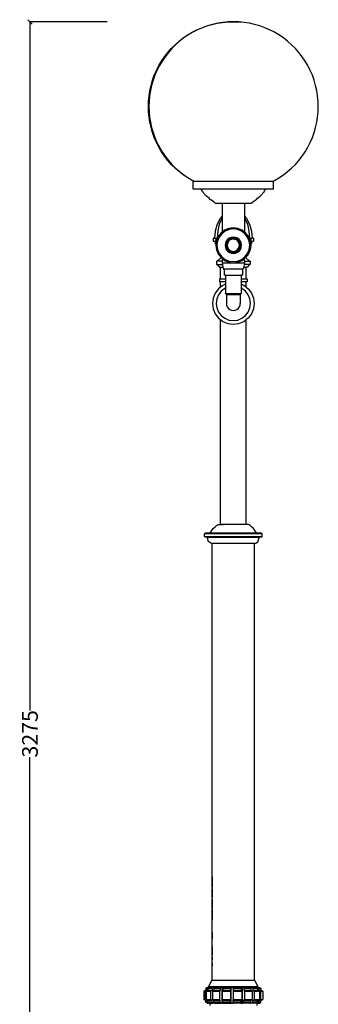
# Model space of a CAD drawing. Units: millimetres. Extents: x 2477 to 5311, y 2298 to 6798.
# Drawn here: x 4622 to 5308, y 4534 to 6798 of the extents above; entities that cross this region are included whole.
import ezdxf

# ---------------------------------------------------------------- set-up
doc = ezdxf.new("R2010")
doc.units = ezdxf.units.MM
doc.styles.get("Standard").update_dxf_attribs({"font": 'Arial.ttf'})
doc.dimstyles.get("Standard").update_dxf_attribs({"dimscale": 2, "dimtxt": 18, "dimasz": 5, "dimexe": 0.18, "dimexo": 0.0625, "dimgap": 0.14, "dimtad": 0, "dimtoh": 1, "dimdec": 0, "dimlfac": -2, "dimzin": 0, "dimdsep": 46, "dimtxsty": 'Standard', "dimblk": 'OBLIQUE', "dimblk1": 'OBLIQUE', "dimblk2": 'OBLIQUE', "dimcen": 2, "dimadec": 0, "dimazin": 0, "dimtfac": 1, "dimtdec": 0, "dimtofl": 0, "dimtmove": 0, "dimatfit": 3, "dimfxl": 1, "dimtolj": 1, "dimtzin": 0, "dimarcsym": 0})

# ---------------------------------------------------------------- blocks, each defined once
blk = doc.blocks.new('_Oblique')
at = {"color": 0, "linetype": 'ByBlock', "lineweight": -2}
blk.add_line((-0.5, -0.5), (0.5, 0.5), dxfattribs=at)
blk = doc.blocks.new('*D19')
at = {"color": 0, "lineweight": -2, "transparency": 16777216}
for p, q in [((4822.7, 6793.2), (4644.8, 6793.2)), ((4645.1, 6793.2), (4645.1, 5209.6)), ((4645.1, 3518.3), (4645.1, 5102)), ((4822.7, 3518.3), (4644.8, 3518.3))]:
    blk.add_line(p, q, dxfattribs=at)
at = {"layer": 'Defpoints', "color": 0, "transparency": 16777216}
for p in [(4822.8, 6793.2), (4645.1, 3518.3), (4822.8, 3518.3)]:
    blk.add_point(p, dxfattribs=at)
at = {"color": 0, "lineweight": -2, "transparency": 16777216, "xscale": 10, "yscale": 10, "zscale": 10}
for p, rotation in [((4645.1, 6793.2), 90), ((4645.1, 3518.3), 270)]:
    blk.add_blockref('_Oblique', p, dxfattribs=dict(at, rotation=rotation))
at = {"color": 0, "transparency": 16777216, "insert": (4645.1, 5155.8), "char_height": 36, "attachment_point": 5, "rotation": 90}
blk.add_mtext('\\A1;3275', dxfattribs=at)

msp = doc.modelspace()

# ---------------------------------------------------------------- linework, layer by layer
for p, q in [((5018.02, 6769.37), (5028.91, 6774.92)), ((5030.16, 6774.92), (5019.27, 6769.37)), ((5028.91, 6774.92), (5040.13, 6779.77)), ((5041.38, 6779.77), (5030.16, 6774.92)), ((5040.13, 6779.77), (5051.64, 6783.91)), ((5052.89, 6783.91), (5041.38, 6779.77)), ((5051.64, 6783.91), (5063.38, 6787.33)), ((5064.63, 6787.33), (5052.89, 6783.91)), ((5063.38, 6787.33), (5075.31, 6789.99)), ((5076.56, 6789.99), (5064.63, 6787.33)), ((5075.31, 6789.99), (5087.39, 6791.91)), ((5088.64, 6791.91), (5076.56, 6789.99)), ((5087.39, 6791.91), (5099.56, 6793.06)), ((5100.81, 6793.06), (5088.64, 6791.91)), ((5099.56, 6793.06), (5111.77, 6793.44)), ((5112.4, 6793.42), (5100.81, 6793.06)), ((5111.77, 6793.44), (5112.4, 6793.42)), ((5113.02, 6793.44), (5112.4, 6793.42)), ((5112.4, 6793.42), (5123.99, 6793.06)), ((5125.24, 6793.06), (5113.02, 6793.44)), ((5124.91, 6792.97), (5129.58, 6792.53)), ((5137.41, 6791.91), (5125.24, 6793.06)), ((5149.49, 6789.99), (5137.41, 6791.91)), ((5161.42, 6787.33), (5149.49, 6789.99)), ((5173.16, 6783.91), (5161.42, 6787.33)), ((5184.67, 6779.77), (5173.16, 6783.91)), ((5195.89, 6774.92), (5184.67, 6779.77)), ((5206.78, 6769.37), (5195.89, 6774.92)), ((4978.55, 6740.69), (4987.72, 6748.78)), ((4988.97, 6748.78), (4979.8, 6740.69)), ((4987.72, 6748.78), (4997.38, 6756.27)), ((4998.63, 6756.27), (4988.97, 6748.78)), ((4997.38, 6756.27), (5007.49, 6763.14)), ((5008.74, 6763.14), (4998.63, 6756.27)), ((5007.49, 6763.14), (5018.02, 6769.37)), ((5019.27, 6769.37), (5008.74, 6763.14)), ((5217.31, 6763.14), (5206.78, 6769.37)), ((5227.42, 6756.27), (5217.31, 6763.14)), ((5237.08, 6748.78), (5227.42, 6756.27)), ((5246.25, 6740.69), (5237.08, 6748.78)), ((4961.81, 6722.87), (4969.9, 6732.05)), ((4971.15, 6732.05), (4963.06, 6722.87)), ((4969.9, 6732.05), (4978.55, 6740.69)), ((4979.8, 6740.69), (4971.15, 6732.05)), ((5254.9, 6732.05), (5246.25, 6740.69)), ((5262.98, 6722.87), (5254.9, 6732.05)), ((4941.22, 6692.58), (4947.45, 6703.1)), ((4948.7, 6703.1), (4942.47, 6692.58)), ((4947.45, 6703.1), (4954.32, 6713.21)), ((4955.57, 6713.21), (4948.7, 6703.1)), ((4954.32, 6713.21), (4961.81, 6722.87)), ((4963.06, 6722.87), (4955.57, 6713.21)), ((5270.48, 6713.21), (5262.98, 6722.87)), ((5277.35, 6703.1), (5270.48, 6713.21)), ((5283.57, 6692.58), (5277.35, 6703.1)), ((4930.82, 6670.46), (4935.67, 6681.68)), ((4936.92, 6681.68), (4932.07, 6670.46)), ((4935.67, 6681.68), (4941.22, 6692.58)), ((4942.47, 6692.58), (4936.92, 6681.68)), ((5289.13, 6681.68), (5283.57, 6692.58)), ((5293.98, 6670.46), (5289.13, 6681.68)), ((4923.26, 6647.22), (4926.68, 6658.96)), ((4927.93, 6658.96), (4924.51, 6647.22)), ((4926.68, 6658.96), (4930.82, 6670.46)), ((4932.07, 6670.46), (4927.93, 6658.96)), ((5298.12, 6658.96), (5293.98, 6670.46)), ((5301.53, 6647.22), (5298.12, 6658.96)), ((4918.68, 6623.21), (4920.6, 6635.28)), ((4921.85, 6635.28), (4919.93, 6623.21)), ((4920.6, 6635.28), (4923.26, 6647.22)), ((4924.51, 6647.22), (4921.85, 6635.28)), ((5304.2, 6635.28), (5301.53, 6647.22)), ((5306.11, 6623.21), (5304.2, 6635.28)), ((4917.53, 6611.04), (4918.68, 6623.21)), ((4919.93, 6623.21), (4918.78, 6611.04)), ((5307.27, 6611.04), (5306.11, 6623.21)), ((4917.15, 6598.81), (4917.53, 6611.04)), ((4917.53, 6586.59), (4917.15, 6598.81)), ((4918.78, 6611.04), (4918.4, 6598.81)), ((4918.4, 6598.81), (4918.78, 6586.59)), ((5307.65, 6598.81), (5307.27, 6611.04)), ((5307.27, 6586.59), (5307.65, 6598.81)), ((4918.68, 6574.42), (4917.53, 6586.59)), ((4920.6, 6562.34), (4918.68, 6574.42)), ((4918.78, 6586.59), (4919.93, 6574.42)), ((4919.93, 6574.42), (4921.85, 6562.34)), ((5304.2, 6562.34), (5306.11, 6574.42)), ((5306.11, 6574.42), (5307.27, 6586.59)), ((4923.26, 6550.41), (4920.6, 6562.34)), ((4921.85, 6562.34), (4924.51, 6550.41)), ((4926.68, 6538.67), (4923.26, 6550.41)), ((4924.51, 6550.41), (4927.93, 6538.67)), ((5298.12, 6538.67), (5301.53, 6550.41)), ((5301.53, 6550.41), (5304.2, 6562.34)), ((4930.82, 6527.17), (4926.68, 6538.67)), ((4927.93, 6538.67), (4932.07, 6527.17)), ((4935.67, 6515.95), (4930.82, 6527.17)), ((4932.07, 6527.17), (4936.92, 6515.95)), ((5289.13, 6515.95), (5293.98, 6527.17)), ((5293.98, 6527.17), (5298.12, 6538.67)), ((4941.22, 6505.05), (4935.67, 6515.95)), ((4936.92, 6515.95), (4942.47, 6505.05)), ((4947.45, 6494.53), (4941.22, 6505.05)), ((4942.47, 6505.05), (4948.7, 6494.53)), ((5277.35, 6494.53), (5283.57, 6505.05)), ((5283.57, 6505.05), (5289.13, 6515.95)), ((4954.32, 6484.41), (4947.45, 6494.53)), ((4948.7, 6494.53), (4955.57, 6484.41)), ((4961.81, 6474.75), (4954.32, 6484.41)), ((4955.57, 6484.41), (4963.06, 6474.75)), ((5262.98, 6474.75), (5270.48, 6484.41)), ((5270.48, 6484.41), (5277.35, 6494.53)), ((4969.9, 6465.58), (4961.81, 6474.75)), ((4963.06, 6474.75), (4971.15, 6465.58)), ((4978.55, 6456.94), (4969.9, 6465.58)), ((4971.15, 6465.58), (4979.8, 6456.94)), ((4987.72, 6448.85), (4978.55, 6456.94)), ((4979.8, 6456.94), (4988.97, 6448.85)), ((5237.08, 6448.85), (5246.25, 6456.94)), ((5246.25, 6456.94), (5254.9, 6465.58)), ((5254.9, 6465.58), (5262.98, 6474.75)), ((4997.38, 6441.36), (4987.72, 6448.85)), ((4988.97, 6448.85), (4998.63, 6441.36)), ((5007.49, 6434.49), (4997.38, 6441.36)), ((4998.63, 6441.36), (5008.74, 6434.49)), ((5018.02, 6428.26), (5007.49, 6434.49)), ((5008.74, 6434.49), (5019.27, 6428.26)), ((5206.78, 6428.26), (5217.31, 6434.49)), ((5217.31, 6434.49), (5227.42, 6441.36)), ((5227.42, 6441.36), (5237.08, 6448.85)), ((5022.21, 6426.13), (5018.02, 6428.26)), ((5019.27, 6428.26), (5023.46, 6426.13)), ((5020.08, 6408.8), (5020.08, 6426.13)), ((5022.21, 6426.13), (5020.08, 6426.13)), ((5038.05, 6408.8), (5020.08, 6408.8)), ((5023.46, 6426.13), (5022.21, 6426.13)), ((5202.59, 6426.13), (5023.46, 6426.13)), ((5039.24, 6406.8), (5038.05, 6408.8)), ((5186.75, 6408.8), (5038.05, 6408.8)), ((5185.56, 6406.8), (5186.75, 6408.8)), ((5204.71, 6408.8), (5186.75, 6408.8)), ((5202.59, 6426.13), (5206.78, 6428.26)), ((5204.71, 6426.13), (5202.59, 6426.13)), ((5204.71, 6408.8), (5204.71, 6426.13)), ((5040.49, 6404.76), (5039.24, 6406.8)), ((5041.9, 6402.65), (5040.49, 6404.76)), ((5043.54, 6400.43), (5041.9, 6402.65)), ((5045.48, 6398.07), (5043.54, 6400.43)), ((5047.8, 6395.52), (5045.48, 6398.07)), ((5050.57, 6392.75), (5047.8, 6395.52)), ((5053.57, 6389.98), (5050.57, 6392.75)), ((5056.54, 6387.43), (5053.57, 6389.98)), ((5059.48, 6385.05), (5056.54, 6387.43)), ((5165.32, 6385.05), (5168.26, 6387.43)), ((5168.26, 6387.43), (5171.23, 6389.98)), ((5171.23, 6389.98), (5174.23, 6392.75)), ((5174.23, 6392.75), (5177, 6395.52)), ((5177, 6395.52), (5179.32, 6398.07)), ((5179.32, 6398.07), (5181.26, 6400.43)), ((5181.26, 6400.43), (5182.9, 6402.65)), ((5182.9, 6402.65), (5184.31, 6404.76)), ((5184.31, 6404.76), (5185.56, 6406.8)), ((5062.39, 6382.81), (5059.48, 6385.05)), ((5065.29, 6380.67), (5062.39, 6382.81)), ((5068.17, 6378.61), (5065.29, 6380.67)), ((5071.05, 6376.59), (5068.17, 6378.61)), ((5071.05, 6376.59), (5086.4, 6376.59)), ((5086.4, 6376.59), (5086.4, 6346.31)), ((5086.4, 6376.59), (5138.4, 6376.59)), ((5138.4, 6376.59), (5138.4, 6346.31)), ((5138.4, 6376.59), (5153.75, 6376.59)), ((5153.75, 6376.59), (5156.63, 6378.61)), ((5156.63, 6378.61), (5159.51, 6380.67)), ((5159.51, 6380.67), (5162.41, 6382.81)), ((5162.41, 6382.81), (5165.32, 6385.05)), ((5081.99, 6341.23), (5075.16, 6327.83)), ((5086.07, 6341.23), (5080.15, 6327.83)), ((5086.4, 6346.31), (5081.99, 6341.23)), ((5086.4, 6341.67), (5086.07, 6341.23)), ((5086.4, 6346.31), (5086.4, 6341.67)), ((5086.4, 6341.67), (5086.4, 6309.47)), ((5138.4, 6346.31), (5142.81, 6341.23)), ((5138.4, 6346.31), (5138.4, 6341.67)), ((5138.4, 6341.67), (5138.73, 6341.23)), ((5138.4, 6341.67), (5138.4, 6309.47)), ((5138.73, 6341.23), (5144.65, 6327.83)), ((5142.81, 6341.23), (5149.64, 6327.83)), ((5075.16, 6327.83), (5070.86, 6312.22)), ((5080.15, 6327.83), (5076.43, 6312.22)), ((5102.05, 6318.07), (5092.4, 6314.07)), ((5112.4, 6319.43), (5102.05, 6318.07)), ((5122.75, 6318.07), (5112.4, 6319.43)), ((5132.4, 6314.07), (5122.75, 6318.07)), ((5144.65, 6327.83), (5148.37, 6312.22)), ((5149.64, 6327.83), (5153.93, 6312.22)), ((5069.4, 6295.47), (5065.77, 6295.47)), ((5065.77, 6295.47), (5065.77, 6288.66)), ((5070.86, 6312.22), (5069.4, 6295.47)), ((5069.4, 6295.47), (5072.01, 6295.47)), ((5072.01, 6295.47), (5072.01, 6288.66)), ((5072.01, 6295.47), (5075.16, 6295.47)), ((5076.12, 6295.47), (5073.76, 6289.79)), ((5076.43, 6312.22), (5075.16, 6295.47)), ((5075.16, 6295.47), (5076.12, 6295.47)), ((5079.84, 6298.23), (5076.08, 6289.16)), ((5077.76, 6299.43), (5076.12, 6295.47)), ((5084.12, 6307.72), (5077.76, 6299.43)), ((5085.81, 6306.02), (5079.84, 6298.23)), ((5086.4, 6309.47), (5084.12, 6307.72)), ((5093.6, 6312), (5085.81, 6306.02)), ((5092.4, 6314.07), (5086.4, 6309.47)), ((5102.67, 6315.75), (5093.6, 6312)), ((5103.03, 6295.67), (5099.14, 6292.69)), ((5112.4, 6317.03), (5102.67, 6315.75)), ((5107.55, 6297.54), (5103.03, 6295.67)), ((5107.79, 6296.64), (5103.5, 6294.86)), ((5112.4, 6298.18), (5107.55, 6297.54)), ((5112.4, 6297.24), (5107.79, 6296.64)), ((5112.4, 6295.44), (5108.26, 6294.89)), ((5122.13, 6315.75), (5112.4, 6317.03)), ((5117.25, 6297.54), (5112.4, 6298.18)), ((5117.01, 6296.64), (5112.4, 6297.24)), ((5116.54, 6294.89), (5112.4, 6295.44)), ((5121.3, 6294.86), (5117.01, 6296.64)), ((5121.77, 6295.67), (5117.25, 6297.54)), ((5125.65, 6292.69), (5121.77, 6295.67)), ((5131.2, 6312), (5122.13, 6315.75)), ((5138.99, 6306.02), (5131.2, 6312)), ((5138.4, 6309.47), (5132.4, 6314.07)), ((5140.68, 6307.72), (5138.4, 6309.47)), ((5144.96, 6298.23), (5138.99, 6306.02)), ((5147.04, 6299.43), (5140.68, 6307.72)), ((5148.72, 6289.16), (5144.96, 6298.23)), ((5148.68, 6295.47), (5147.04, 6299.43)), ((5148.37, 6312.22), (5149.64, 6295.47)), ((5148.68, 6295.47), (5149.64, 6295.47)), ((5151.04, 6289.79), (5148.68, 6295.47)), ((5149.64, 6295.47), (5152.79, 6295.47)), ((5152.79, 6295.47), (5152.79, 6288.66)), ((5152.79, 6295.47), (5155.4, 6295.47)), ((5153.93, 6312.22), (5155.4, 6295.47)), ((5159.03, 6295.47), (5155.4, 6295.47)), ((5159.03, 6295.47), (5159.03, 6288.66)), ((5065.77, 6288.66), (5070.3, 6288.66)), ((5070.3, 6288.66), (5070.86, 6284.34)), ((5072.01, 6288.66), (5070.3, 6288.66)), ((5070.86, 6284.34), (5072.52, 6280.35)), ((5073.61, 6288.66), (5072.01, 6288.66)), ((5072.52, 6280.35), (5072.4, 6279.43)), ((5072.4, 6279.43), (5073.76, 6269.08)), ((5073.61, 6288.66), (5072.52, 6280.35)), ((5073.76, 6289.79), (5073.61, 6288.66)), ((5076.08, 6289.16), (5074.8, 6279.43)), ((5074.8, 6279.43), (5076.08, 6269.7)), ((5094.29, 6284.29), (5093.65, 6279.44)), ((5093.65, 6279.44), (5094.29, 6274.59)), ((5096.17, 6288.81), (5094.29, 6284.29)), ((5094.29, 6274.59), (5096.17, 6270.07)), ((5095.2, 6284.05), (5094.59, 6279.44)), ((5094.59, 6279.44), (5095.2, 6274.83)), ((5096.98, 6288.34), (5095.2, 6284.05)), ((5095.2, 6274.83), (5096.98, 6270.54)), ((5099.14, 6292.69), (5096.17, 6288.81)), ((5096.94, 6283.58), (5096.4, 6279.44)), ((5096.4, 6279.44), (5096.94, 6275.3)), ((5098.54, 6287.44), (5096.94, 6283.58)), ((5096.94, 6275.3), (5098.54, 6271.44)), ((5099.81, 6292.03), (5096.98, 6288.34)), ((5098.8, 6283.08), (5098.32, 6279.44)), ((5098.32, 6279.44), (5098.8, 6275.79)), ((5101.09, 6290.75), (5098.54, 6287.44)), ((5100.21, 6286.48), (5098.8, 6283.08)), ((5098.8, 6275.79), (5100.21, 6272.4)), ((5103.5, 6294.86), (5099.81, 6292.03)), ((5102.44, 6289.39), (5100.21, 6286.48)), ((5104.4, 6293.29), (5101.09, 6290.75)), ((5105.36, 6291.63), (5102.44, 6289.39)), ((5108.26, 6294.89), (5104.4, 6293.29)), ((5108.76, 6293.04), (5105.36, 6291.63)), ((5112.4, 6293.52), (5108.76, 6293.04)), ((5116.04, 6293.04), (5112.4, 6293.52)), ((5119.44, 6291.63), (5116.04, 6293.04)), ((5120.4, 6293.29), (5116.54, 6294.89)), ((5122.36, 6289.39), (5119.44, 6291.63)), ((5123.71, 6290.75), (5120.4, 6293.29)), ((5124.99, 6292.03), (5121.3, 6294.86)), ((5124.59, 6286.48), (5122.36, 6289.39)), ((5126.26, 6287.44), (5123.71, 6290.75)), ((5126, 6283.08), (5124.59, 6286.48)), ((5124.59, 6272.4), (5126, 6275.79)), ((5127.82, 6288.34), (5124.99, 6292.03)), ((5128.63, 6288.81), (5125.65, 6292.69)), ((5126.48, 6279.44), (5126, 6283.08)), ((5126, 6275.79), (5126.48, 6279.44)), ((5127.85, 6283.58), (5126.26, 6287.44)), ((5126.26, 6271.44), (5127.85, 6275.3)), ((5129.6, 6284.05), (5127.82, 6288.34)), ((5127.82, 6270.54), (5129.6, 6274.83)), ((5128.4, 6279.44), (5127.85, 6283.58)), ((5127.85, 6275.3), (5128.4, 6279.44)), ((5130.51, 6284.29), (5128.63, 6288.81)), ((5128.63, 6270.07), (5130.51, 6274.59)), ((5130.2, 6279.44), (5129.6, 6284.05)), ((5129.6, 6274.83), (5130.2, 6279.44)), ((5131.14, 6279.44), (5130.51, 6284.29)), ((5130.51, 6274.59), (5131.14, 6279.44)), ((5150, 6279.43), (5148.72, 6289.16)), ((5148.72, 6269.7), (5150, 6279.43)), ((5151.18, 6288.66), (5151.04, 6289.79)), ((5152.4, 6279.43), (5151.04, 6269.08)), ((5152.79, 6288.66), (5151.18, 6288.66)), ((5152.28, 6280.35), (5151.18, 6288.66)), ((5153.93, 6284.34), (5152.28, 6280.35)), ((5152.28, 6280.35), (5152.4, 6279.43)), ((5154.5, 6288.66), (5152.79, 6288.66)), ((5154.5, 6288.66), (5153.93, 6284.34)), ((5154.5, 6288.66), (5159.03, 6288.66)), ((5073.76, 6269.08), (5077.76, 6259.43)), ((5084.34, 6250.98), (5075.01, 6243.18)), ((5076.08, 6269.7), (5079.84, 6260.63)), ((5077.76, 6259.43), (5084.12, 6251.15)), ((5079.84, 6260.63), (5085.81, 6252.85)), ((5084.12, 6251.15), (5084.34, 6250.98)), ((5084.34, 6250.98), (5086.4, 6249.4)), ((5085.81, 6252.85), (5093.6, 6246.87)), ((5096.17, 6270.07), (5099.14, 6266.18)), ((5096.98, 6270.54), (5099.81, 6266.85)), ((5098.54, 6271.44), (5101.09, 6268.13)), ((5099.14, 6266.18), (5103.03, 6263.21)), ((5099.81, 6266.85), (5103.5, 6264.02)), ((5100.21, 6272.4), (5102.44, 6269.48)), ((5101.09, 6268.13), (5104.4, 6265.58)), ((5102.44, 6269.48), (5105.36, 6267.25)), ((5103.03, 6263.21), (5107.55, 6261.33)), ((5103.5, 6264.02), (5107.79, 6262.24)), ((5104.4, 6265.58), (5108.26, 6263.98)), ((5105.36, 6267.25), (5108.76, 6265.84)), ((5107.55, 6261.33), (5112.4, 6260.69)), ((5107.79, 6262.24), (5112.4, 6261.63)), ((5108.26, 6263.98), (5112.4, 6263.44)), ((5108.76, 6265.84), (5112.4, 6265.36)), ((5112.4, 6265.36), (5116.04, 6265.84)), ((5112.4, 6263.44), (5116.54, 6263.98)), ((5112.4, 6261.63), (5117.01, 6262.24)), ((5112.4, 6260.69), (5117.25, 6261.33)), ((5116.04, 6265.84), (5119.44, 6267.25)), ((5116.54, 6263.98), (5120.4, 6265.58)), ((5117.01, 6262.24), (5121.3, 6264.02)), ((5117.25, 6261.33), (5121.77, 6263.21)), ((5119.44, 6267.25), (5122.36, 6269.48)), ((5120.4, 6265.58), (5123.71, 6268.13)), ((5121.3, 6264.02), (5124.99, 6266.85)), ((5121.77, 6263.21), (5125.65, 6266.18)), ((5122.36, 6269.48), (5124.59, 6272.4)), ((5123.71, 6268.13), (5126.26, 6271.44)), ((5124.99, 6266.85), (5127.82, 6270.54)), ((5125.65, 6266.18), (5128.63, 6270.07)), ((5131.2, 6246.87), (5138.99, 6252.85)), ((5138.4, 6249.4), (5140.46, 6250.98)), ((5138.99, 6252.85), (5144.96, 6260.63)), ((5140.68, 6251.15), (5140.46, 6250.98)), ((5140.46, 6250.98), (5149.79, 6243.18)), ((5147.04, 6259.43), (5140.68, 6251.15)), ((5144.96, 6260.63), (5148.72, 6269.7)), ((5151.04, 6269.08), (5147.04, 6259.43)), ((5073.4, 6243.18), (5073.4, 6235.18)), ((5075.01, 6243.18), (5073.4, 6243.18)), ((5073.4, 6235.18), (5075.01, 6235.18)), ((5086.4, 6243.18), (5075.01, 6243.18)), ((5075.01, 6235.18), (5080.4, 6228.73)), ((5075.01, 6235.18), (5087.16, 6235.18)), ((5080.4, 6228.73), (5083.17, 6228.73)), ((5083.17, 6202.39), (5083.17, 6228.73)), ((5083.17, 6228.73), (5088.6, 6228.73)), ((5086.4, 6249.4), (5086.4, 6243.18)), ((5086.4, 6249.4), (5092.4, 6244.79)), ((5086.4, 6243.18), (5086.4, 6238.59)), ((5086.4, 6238.59), (5087.16, 6235.18)), ((5138.4, 6238.59), (5086.4, 6238.59)), ((5087.16, 6235.18), (5088.6, 6228.73)), ((5088.6, 6228.73), (5089.52, 6224.59)), ((5092.4, 6244.79), (5102.05, 6240.8)), ((5093.6, 6246.87), (5102.67, 6243.11)), ((5102.05, 6240.8), (5112.4, 6239.43)), ((5102.67, 6243.11), (5112.4, 6241.83)), ((5112.4, 6241.83), (5122.13, 6243.11)), ((5112.4, 6239.43), (5122.75, 6240.8)), ((5122.13, 6243.11), (5131.2, 6246.87)), ((5122.75, 6240.8), (5132.4, 6244.79)), ((5132.4, 6244.79), (5138.4, 6249.4)), ((5136.2, 6228.73), (5135.28, 6224.59)), ((5137.64, 6235.18), (5136.2, 6228.73)), ((5136.2, 6228.73), (5141.63, 6228.73)), ((5138.4, 6238.59), (5137.64, 6235.18)), ((5149.79, 6235.18), (5137.64, 6235.18)), ((5138.4, 6243.18), (5138.4, 6249.4)), ((5138.4, 6243.18), (5138.4, 6238.59)), ((5138.4, 6243.18), (5149.79, 6243.18)), ((5141.63, 6202.39), (5141.63, 6228.73)), ((5144.4, 6228.73), (5141.63, 6228.73)), ((5149.79, 6235.18), (5144.4, 6228.73)), ((5151.4, 6243.18), (5149.79, 6243.18)), ((5151.4, 6235.18), (5149.79, 6235.18)), ((5151.4, 6243.18), (5151.4, 6235.18)), ((5091.18, 6224.59), (5089.52, 6224.59)), ((5091.18, 6224.59), (5091.18, 6210.59)), ((5133.62, 6224.59), (5091.18, 6224.59)), ((5094.16, 6210.59), (5091.18, 6210.59)), ((5094.16, 6210.59), (5094.16, 6202.39)), ((5094.16, 6210.59), (5130.64, 6210.59)), ((5130.64, 6210.59), (5130.64, 6202.39)), ((5133.62, 6210.59), (5130.64, 6210.59)), ((5133.62, 6224.59), (5133.62, 6210.59)), ((5135.28, 6224.59), (5133.62, 6224.59)), ((5082.66, 6182.83), (5078.46, 6179.6)), ((5080.4, 6202.39), (5080.4, 6195.73)), ((5080.4, 6202.39), (5083.17, 6202.39)), ((5082.66, 6195.73), (5080.4, 6195.73)), ((5082.66, 6182.83), (5082.66, 6195.73)), ((5094.16, 6195.73), (5082.66, 6195.73)), ((5088.4, 6187.23), (5082.66, 6182.83)), ((5083.17, 6202.39), (5094.16, 6202.39)), ((5094.16, 6189.62), (5088.4, 6187.23)), ((5094.16, 6202.39), (5094.78, 6202.39)), ((5094.16, 6202.39), (5094.16, 6195.73)), ((5094.16, 6195.73), (5094.78, 6195.73)), ((5094.16, 6195.73), (5094.16, 6189.62)), ((5094.78, 6189.88), (5094.16, 6189.62)), ((5094.16, 6189.62), (5094.16, 6180.47)), ((5130.01, 6202.39), (5130.64, 6202.39)), ((5130.01, 6195.73), (5130.64, 6195.73)), ((5130.64, 6189.62), (5130.01, 6189.88)), ((5130.64, 6202.39), (5130.64, 6195.73)), ((5130.64, 6202.39), (5141.63, 6202.39)), ((5130.64, 6195.73), (5130.64, 6189.62)), ((5142.14, 6195.73), (5130.64, 6195.73)), ((5136.4, 6187.23), (5130.64, 6189.62)), ((5130.64, 6189.62), (5130.64, 6180.47)), ((5142.14, 6182.82), (5136.4, 6187.23)), ((5141.63, 6202.39), (5144.4, 6202.39)), ((5142.14, 6182.82), (5142.14, 6195.73)), ((5144.4, 6195.73), (5142.14, 6195.73)), ((5142.14, 6182.82), (5146.34, 6179.6)), ((5144.4, 6202.39), (5144.4, 6195.73)), ((5070.83, 6169.66), (5066.03, 6158.09)), ((5078.46, 6179.6), (5070.83, 6169.66)), ((5078.21, 6165.4), (5074.27, 6155.88)), ((5084.48, 6173.58), (5078.21, 6165.4)), ((5092.66, 6179.85), (5084.48, 6173.58)), ((5094.16, 6180.47), (5092.66, 6179.85)), ((5094.78, 6180.73), (5094.16, 6180.47)), ((5094.16, 6180.47), (5094.16, 6168.59)), ((5094.16, 6168.59), (5096.4, 6166.54)), ((5094.16, 6168.59), (5130.64, 6168.59)), ((5096.4, 6166.54), (5097.44, 6165.59)), ((5096.4, 6166.54), (5096.4, 6145.51)), ((5127.35, 6165.59), (5097.44, 6165.59)), ((5128.4, 6166.54), (5127.35, 6165.59)), ((5130.64, 6168.59), (5128.4, 6166.54)), ((5128.4, 6166.54), (5128.4, 6145.51)), ((5130.64, 6180.47), (5130.01, 6180.73)), ((5132.14, 6179.85), (5130.64, 6180.47)), ((5130.64, 6180.47), (5130.64, 6168.59)), ((5140.31, 6173.58), (5132.14, 6179.85)), ((5146.59, 6165.4), (5140.31, 6173.58)), ((5146.34, 6179.6), (5153.97, 6169.66)), ((5150.53, 6155.88), (5146.59, 6165.4)), ((5153.97, 6169.66), (5158.76, 6158.09)), ((5066.03, 6158.09), (5064.4, 6145.66)), ((5064.4, 6145.66), (5066.03, 6133.24)), ((5074.27, 6155.88), (5072.92, 6145.66)), ((5072.92, 6145.66), (5074.27, 6135.44)), ((5096.4, 6145.51), (5096.94, 6141.37)), ((5096.94, 6141.37), (5098.54, 6137.51)), ((5098.54, 6137.51), (5101.09, 6134.19)), ((5123.71, 6134.19), (5126.26, 6137.51)), ((5126.26, 6137.51), (5127.85, 6141.37)), ((5127.85, 6141.37), (5128.4, 6145.51)), ((5151.88, 6145.66), (5150.53, 6155.88)), ((5150.53, 6135.44), (5151.88, 6145.66)), ((5158.76, 6158.09), (5160.4, 6145.66)), ((5160.4, 6145.66), (5158.76, 6133.24)), ((5066.03, 6133.24), (5070.83, 6121.66)), ((5070.83, 6121.66), (5078.46, 6111.72)), ((5074.27, 6135.44), (5078.21, 6125.92)), ((5078.21, 6125.92), (5084.48, 6117.75)), ((5084.48, 6117.75), (5092.66, 6111.47)), ((5101.09, 6134.19), (5104.4, 6131.65)), ((5104.4, 6131.65), (5108.26, 6130.05)), ((5108.26, 6130.05), (5112.4, 6129.51)), ((5112.4, 6129.51), (5116.54, 6130.05)), ((5116.54, 6130.05), (5120.4, 6131.65)), ((5120.4, 6131.65), (5123.71, 6134.19)), ((5132.14, 6111.47), (5140.31, 6117.75)), ((5140.31, 6117.75), (5146.59, 6125.92)), ((5153.97, 6121.66), (5146.34, 6111.72)), ((5146.59, 6125.92), (5150.53, 6135.44)), ((5158.76, 6133.24), (5153.97, 6121.66)), ((5078.46, 6111.72), (5082.66, 6108.5)), ((5082.66, 5637.5), (5082.66, 6108.5)), ((5082.66, 6108.5), (5088.4, 6104.09)), ((5088.4, 6104.09), (5099.98, 6099.3)), ((5092.66, 6111.47), (5102.18, 6107.53)), ((5099.98, 6099.3), (5112.4, 6097.66)), ((5102.18, 6107.53), (5112.4, 6106.18)), ((5112.4, 6106.18), (5122.62, 6107.53)), ((5112.4, 6097.66), (5124.82, 6099.3)), ((5122.62, 6107.53), (5132.14, 6111.47)), ((5124.82, 6099.3), (5136.4, 6104.09)), ((5136.4, 6104.09), (5142.14, 6108.5)), ((5146.34, 6111.72), (5142.14, 6108.5)), ((5142.14, 5637.5), (5142.14, 6108.5)), ((5046.43, 5615.71), (5047.08, 5616.67)), ((5047.08, 5616.67), (5048.04, 5617.32)), ((5048.04, 5617.32), (5049.22, 5617.56)), ((5176.76, 5617.32), (5048.04, 5617.32)), ((5049.22, 5617.56), (5059.49, 5617.56)), ((5059.49, 5617.56), (5061.68, 5621.29)), ((5059.49, 5617.56), (5165.31, 5617.56)), ((5061.68, 5621.29), (5064.08, 5624.98)), ((5064.08, 5624.98), (5066.9, 5628.58)), ((5066.9, 5628.58), (5070.37, 5632.06)), ((5070.37, 5632.06), (5073.7, 5634.76)), ((5073.7, 5634.76), (5076.18, 5636.31)), ((5076.18, 5636.31), (5078.1, 5637.09)), ((5078.1, 5637.09), (5079.73, 5637.5)), ((5079.73, 5637.5), (5082.66, 5637.5)), ((5082.66, 5637.5), (5085.24, 5637.5)), ((5083.88, 5637.09), (5085.24, 5637.5)), ((5088.15, 5637.09), (5083.88, 5637.09)), ((5085.24, 5637.5), (5089.3, 5637.5)), ((5088.15, 5637.09), (5089.3, 5637.5)), ((5142.14, 5637.5), (5089.3, 5637.5)), ((5145.07, 5637.5), (5142.14, 5637.5)), ((5146.7, 5637.09), (5145.07, 5637.5)), ((5148.62, 5636.31), (5146.7, 5637.09)), ((5151.1, 5634.76), (5148.62, 5636.31)), ((5154.43, 5632.06), (5151.1, 5634.76)), ((5157.9, 5628.58), (5154.43, 5632.06)), ((5160.72, 5624.98), (5157.9, 5628.58)), ((5163.12, 5621.29), (5160.72, 5624.98)), ((5165.31, 5617.56), (5163.12, 5621.29)), ((5175.58, 5617.56), (5165.31, 5617.56)), ((5176.76, 5617.32), (5175.58, 5617.56)), ((5177.72, 5616.67), (5176.76, 5617.32)), ((5178.37, 5615.71), (5177.72, 5616.67)), ((5046.19, 5614.53), (5046.43, 5615.71)), ((5046.19, 5610.91), (5046.19, 5614.53)), ((5046.38, 5609.97), (5046.19, 5610.91)), ((5046.9, 5609.2), (5046.38, 5609.97)), ((5046.38, 5609.97), (5178.41, 5609.97)), ((5178.37, 5615.71), (5046.43, 5615.71)), ((5047.67, 5608.68), (5046.9, 5609.2)), ((5048.61, 5608.49), (5047.67, 5608.68)), ((5047.67, 5608.68), (5177.13, 5608.68)), ((5052.84, 5608.49), (5048.61, 5608.49)), ((5053.19, 5606.33), (5052.84, 5608.49)), ((5052.84, 5608.49), (5171.96, 5608.49)), ((5053.62, 5604.13), (5053.19, 5606.33)), ((5054.18, 5601.84), (5053.62, 5604.13)), ((5054.96, 5599.43), (5054.18, 5601.84)), ((5056.3, 5597.3), (5054.96, 5599.43)), ((5058.35, 5595.76), (5056.3, 5597.3)), ((5060.87, 5594.63), (5058.35, 5595.76)), ((5063.63, 5593.69), (5060.87, 5594.63)), ((5063.63, 4588.51), (5063.63, 5593.69)), ((5161.17, 5593.69), (5063.63, 5593.69)), ((5161.17, 5593.69), (5163.93, 5594.63)), ((5161.17, 4588.51), (5161.17, 5593.69)), ((5163.93, 5594.63), (5166.45, 5595.76)), ((5166.45, 5595.76), (5168.5, 5597.3)), ((5168.5, 5597.3), (5169.84, 5599.43)), ((5169.84, 5599.43), (5170.62, 5601.84)), ((5170.62, 5601.84), (5171.18, 5604.13)), ((5171.18, 5604.13), (5171.61, 5606.33)), ((5171.61, 5606.33), (5171.96, 5608.49)), ((5176.19, 5608.49), (5171.96, 5608.49)), ((5176.19, 5608.49), (5177.13, 5608.68)), ((5177.13, 5608.68), (5177.9, 5609.2)), ((5177.9, 5609.2), (5178.41, 5609.97)), ((5178.6, 5614.53), (5178.37, 5615.71)), ((5178.41, 5609.97), (5178.6, 5610.91)), ((5178.6, 5610.91), (5178.6, 5614.53)), ((5063.75, 4831.42), (5063.75, 4851.18)), ((5063.75, 4827.19), (5063.75, 4803.36)), ((5063.75, 4799.38), (5063.75, 4779.89)), ((5063.75, 4774.44), (5063.75, 4754.95)), ((5063.75, 4752.08), (5063.75, 4728.96)), ((5063.75, 4704.63), (5063.75, 4726.41)), ((5063.75, 4698.89), (5063.75, 4684.56)), ((5063.75, 4666.99), (5063.75, 4646.77)), ((5063.75, 4642.1), (5063.75, 4637.11)), ((5063.75, 4627.38), (5063.75, 4622.39)), ((5055.4, 4574.12), (5063.2, 4588.51)), ((5063.63, 4588.51), (5063.2, 4588.51)), ((5161.17, 4588.51), (5063.63, 4588.51)), ((5161.6, 4588.51), (5161.17, 4588.51)), ((5169.4, 4574.12), (5161.6, 4588.51)), ((5049.04, 4566.51), (5044.51, 4564)), ((5044.51, 4564), (5044.51, 4544.96)), ((5044.51, 4564), (5047.43, 4564)), ((5051.77, 4566.51), (5047.43, 4564)), ((5047.43, 4564), (5047.43, 4544.96)), ((5052.03, 4572.51), (5049.04, 4570.51)), ((5049.04, 4570.51), (5049.04, 4566.51)), ((5049.04, 4570.51), (5051.77, 4570.51)), ((5049.04, 4566.51), (5051.77, 4566.51)), ((5053.87, 4566.51), (5049.68, 4564)), ((5049.68, 4564), (5049.68, 4544.96)), ((5049.68, 4564), (5059.92, 4564)), ((5054.63, 4572.51), (5051.77, 4570.51)), ((5051.77, 4570.51), (5051.77, 4566.51)), ((5052.03, 4572.51), (5054.63, 4572.51)), ((5056.63, 4572.51), (5053.87, 4570.51)), ((5053.87, 4570.51), (5053.87, 4566.51)), ((5053.87, 4570.51), (5063.42, 4570.51)), ((5053.87, 4566.51), (5063.42, 4566.51)), ((5054.63, 4572.51), (5055.4, 4572.51)), ((5055.4, 4572.51), (5055.4, 4574.12)), ((5169.4, 4574.12), (5055.4, 4574.12)), ((5055.4, 4572.51), (5056.63, 4572.51)), ((5056.63, 4572.51), (5065.74, 4572.51)), ((5063.42, 4566.51), (5059.92, 4564)), ((5059.92, 4564), (5059.92, 4544.96)), ((5065.74, 4572.51), (5063.42, 4570.51)), ((5063.42, 4570.51), (5063.42, 4566.51)), ((5067.6, 4566.51), (5064.39, 4564)), ((5064.39, 4564), (5064.39, 4544.96)), ((5064.39, 4564), (5080.4, 4564)), ((5069.6, 4572.51), (5065.74, 4572.51)), ((5069.6, 4572.4), (5067.6, 4570.51)), ((5067.6, 4570.51), (5067.6, 4566.51)), ((5067.6, 4570.51), (5082.53, 4570.51)), ((5067.6, 4566.51), (5082.53, 4566.51)), ((5069.6, 4572.51), (5069.6, 4572.4)), ((5069.6, 4572.51), (5069.71, 4572.51)), ((5069.71, 4572.51), (5069.6, 4572.4)), ((5069.71, 4572.51), (5083.94, 4572.51)), ((5082.53, 4566.51), (5080.4, 4564)), ((5080.4, 4564), (5080.4, 4544.96)), ((5083.94, 4572.51), (5082.53, 4570.51)), ((5082.53, 4570.51), (5082.53, 4566.51)), ((5086.3, 4572.51), (5083.94, 4572.51)), ((5086.3, 4572.51), (5086.3, 4536.46)), ((5086.3, 4572.51), (5089.3, 4572.51)), ((5088.15, 4566.51), (5086.42, 4564)), ((5086.42, 4564), (5086.42, 4544.96)), ((5086.42, 4564), (5105.75, 4564)), ((5089.3, 4572.51), (5088.15, 4570.51)), ((5088.15, 4570.51), (5088.15, 4566.51)), ((5088.15, 4570.51), (5106.19, 4570.51)), ((5088.15, 4566.51), (5106.19, 4566.51)), ((5089.3, 4572.51), (5106.48, 4572.51)), ((5106.19, 4566.51), (5105.75, 4564)), ((5105.75, 4564), (5105.75, 4544.96)), ((5106.48, 4572.51), (5106.19, 4570.51)), ((5106.19, 4570.51), (5106.19, 4566.51)), ((5106.97, 4572.51), (5106.48, 4572.51)), ((5106.97, 4572.51), (5106.97, 4536.46)), ((5106.97, 4572.51), (5112.4, 4572.51)), ((5112.4, 4572.51), (5112.4, 4570.51)), ((5129.92, 4572.51), (5112.4, 4572.51)), ((5112.4, 4570.51), (5112.4, 4566.51)), ((5112.4, 4570.51), (5130.79, 4570.51)), ((5112.4, 4566.51), (5112.4, 4564)), ((5112.4, 4566.51), (5130.79, 4566.51)), ((5112.4, 4564), (5112.4, 4544.96)), ((5112.4, 4564), (5132.11, 4564)), ((5129.92, 4572.51), (5130.79, 4570.51)), ((5129.92, 4572.51), (5133.59, 4572.51)), ((5130.79, 4570.51), (5130.79, 4566.51)), ((5130.79, 4566.51), (5132.11, 4564)), ((5132.11, 4564), (5132.11, 4544.96)), ((5133.59, 4536.46), (5133.59, 4572.51)), ((5135.5, 4572.51), (5133.59, 4572.51)), ((5135.5, 4572.51), (5136.64, 4570.51)), ((5150.7, 4572.51), (5135.5, 4572.51)), ((5136.64, 4570.51), (5136.64, 4566.51)), ((5136.64, 4570.51), (5152.59, 4570.51)), ((5136.64, 4566.51), (5138.38, 4564)), ((5136.64, 4566.51), (5152.59, 4566.51)), ((5138.38, 4564), (5138.38, 4544.96)), ((5138.38, 4564), (5155.47, 4564)), ((5150.7, 4572.51), (5151.55, 4572.51)), ((5150.7, 4572.51), (5151.55, 4571.61)), ((5151.55, 4572.51), (5151.55, 4571.61)), ((5155.08, 4572.51), (5151.55, 4572.51)), ((5151.55, 4571.61), (5152.59, 4570.51)), ((5152.59, 4570.51), (5152.59, 4566.51)), ((5152.59, 4566.51), (5155.47, 4564)), ((5155.08, 4572.51), (5157.2, 4570.51)), ((5165.64, 4572.51), (5155.08, 4572.51)), ((5155.47, 4564), (5155.47, 4544.96)), ((5157.2, 4570.51), (5157.2, 4566.51)), ((5157.2, 4570.51), (5168.27, 4570.51)), ((5157.2, 4566.51), (5160.4, 4564)), ((5157.2, 4566.51), (5168.27, 4566.51)), ((5160.4, 4564), (5160.4, 4544.96)), ((5160.4, 4564), (5172.27, 4564)), ((5165.64, 4572.51), (5168.27, 4570.51)), ((5168.17, 4572.51), (5165.64, 4572.51)), ((5168.17, 4572.51), (5170.93, 4570.51)), ((5169.4, 4572.51), (5168.17, 4572.51)), ((5168.27, 4570.51), (5168.27, 4566.51)), ((5168.27, 4566.51), (5172.27, 4564)), ((5169.4, 4572.51), (5169.4, 4574.12)), ((5169.4, 4572.51), (5172.47, 4572.51)), ((5170.93, 4570.51), (5170.93, 4566.51)), ((5170.93, 4570.51), (5175.45, 4570.51)), ((5170.93, 4566.51), (5175.12, 4564)), ((5170.93, 4566.51), (5175.45, 4566.51)), ((5172.27, 4564), (5172.27, 4544.96)), ((5172.47, 4572.51), (5175.45, 4570.51)), ((5172.77, 4572.51), (5172.47, 4572.51)), ((5172.77, 4572.51), (5175.76, 4570.51)), ((5175.12, 4564), (5175.12, 4544.96)), ((5175.12, 4564), (5179.96, 4564)), ((5175.45, 4570.51), (5175.45, 4566.51)), ((5175.45, 4566.51), (5179.96, 4564)), ((5175.76, 4570.51), (5175.76, 4566.51)), ((5175.76, 4566.51), (5180.29, 4564)), ((5179.96, 4564), (5179.96, 4544.96)), ((5180.29, 4564), (5180.29, 4544.96)), ((5049.04, 4542.45), (5044.51, 4544.96)), ((5044.51, 4544.96), (5047.43, 4544.96)), ((5051.77, 4542.45), (5047.43, 4544.96)), ((5049.04, 4538.45), (5049.04, 4542.45)), ((5049.04, 4542.45), (5051.77, 4542.45)), ((5052.03, 4536.46), (5049.04, 4538.45)), ((5049.04, 4538.45), (5051.77, 4538.45)), ((5053.87, 4542.45), (5049.68, 4544.96)), ((5049.68, 4544.96), (5059.92, 4544.96)), ((5051.77, 4538.45), (5051.77, 4542.45)), ((5054.63, 4536.46), (5051.77, 4538.45)), ((5052.03, 4536.46), (5054.63, 4536.46)), ((5053.87, 4538.45), (5053.87, 4542.45)), ((5053.87, 4542.45), (5063.42, 4542.45)), ((5056.63, 4536.46), (5053.87, 4538.45)), ((5053.87, 4538.45), (5063.42, 4538.45)), ((5056.63, 4536.46), (5054.63, 4536.46)), ((5056.63, 4536.46), (5058.4, 4536.46)), ((5058.4, 4536.46), (5058.4, 4531.03)), ((5058.4, 4536.46), (5065.74, 4536.46)), ((5063.42, 4542.45), (5059.92, 4544.96)), ((5063.42, 4538.45), (5063.42, 4542.45)), ((5065.74, 4536.46), (5063.42, 4538.45)), ((5067.6, 4542.45), (5064.39, 4544.96)), ((5064.39, 4544.96), (5080.4, 4544.96)), ((5069.6, 4536.46), (5065.74, 4536.46)), ((5067.6, 4538.45), (5067.6, 4542.45)), ((5067.6, 4542.45), (5082.53, 4542.45)), ((5067.6, 4538.45), (5082.53, 4538.45)), ((5069.6, 4536.56), (5067.6, 4538.45)), ((5069.6, 4536.56), (5069.6, 4536.46)), ((5069.71, 4536.46), (5069.6, 4536.56)), ((5069.6, 4536.46), (5069.71, 4536.46)), ((5069.71, 4536.46), (5083.94, 4536.46)), ((5082.53, 4542.45), (5080.4, 4544.96)), ((5082.53, 4538.45), (5082.53, 4542.45)), ((5083.94, 4536.46), (5082.53, 4538.45)), ((5086.3, 4536.46), (5083.94, 4536.46)), ((5086.3, 4536.46), (5089.3, 4536.46)), ((5088.15, 4542.45), (5086.42, 4544.96)), ((5086.42, 4544.96), (5105.75, 4544.96)), ((5088.15, 4538.45), (5088.15, 4542.45)), ((5088.15, 4542.45), (5106.19, 4542.45)), ((5089.3, 4536.46), (5088.15, 4538.45)), ((5088.15, 4538.45), (5106.19, 4538.45)), ((5089.3, 4536.46), (5106.48, 4536.46)), ((5106.19, 4542.45), (5105.75, 4544.96)), ((5106.19, 4538.45), (5106.19, 4542.45)), ((5106.48, 4536.46), (5106.19, 4538.45)), ((5106.97, 4536.46), (5106.48, 4536.46)), ((5106.97, 4536.46), (5112.4, 4536.46)), ((5112.4, 4542.45), (5112.4, 4544.96)), ((5112.4, 4544.96), (5132.11, 4544.96)), ((5112.4, 4538.45), (5112.4, 4542.45)), ((5112.4, 4542.45), (5130.79, 4542.45)), ((5112.4, 4536.46), (5112.4, 4538.45)), ((5112.4, 4538.45), (5130.79, 4538.45)), ((5129.92, 4536.46), (5112.4, 4536.46)), ((5129.92, 4536.46), (5130.79, 4538.45)), ((5129.92, 4536.46), (5133.59, 4536.46)), ((5130.79, 4542.45), (5132.11, 4544.96)), ((5130.79, 4538.45), (5130.79, 4542.45)), ((5135.5, 4536.46), (5133.59, 4536.46)), ((5135.5, 4536.46), (5136.64, 4538.45)), ((5150.7, 4536.46), (5135.5, 4536.46)), ((5136.64, 4542.45), (5138.38, 4544.96)), ((5136.64, 4538.45), (5136.64, 4542.45)), ((5136.64, 4542.45), (5152.59, 4542.45)), ((5136.64, 4538.45), (5152.59, 4538.45)), ((5138.38, 4544.96), (5155.47, 4544.96)), ((5150.7, 4536.46), (5151.55, 4537.35)), ((5150.7, 4536.46), (5151.55, 4536.46)), ((5151.55, 4537.35), (5152.59, 4538.45)), ((5151.55, 4537.35), (5151.55, 4536.46)), ((5155.08, 4536.46), (5151.55, 4536.46)), ((5152.59, 4542.45), (5155.47, 4544.96)), ((5152.59, 4538.45), (5152.59, 4542.45)), ((5155.08, 4536.46), (5157.2, 4538.45)), ((5165.64, 4536.46), (5155.08, 4536.46)), ((5157.2, 4542.45), (5160.4, 4544.96)), ((5157.2, 4538.45), (5157.2, 4542.45)), ((5157.2, 4542.45), (5168.27, 4542.45)), ((5157.2, 4538.45), (5168.27, 4538.45)), ((5160.4, 4544.96), (5172.27, 4544.96)), ((5165.64, 4536.46), (5168.27, 4538.45)), ((5166.4, 4536.46), (5165.64, 4536.46)), ((5166.4, 4536.46), (5166.4, 4531.03)), ((5168.17, 4536.46), (5166.4, 4536.46)), ((5168.17, 4536.46), (5170.93, 4538.45)), ((5168.17, 4536.46), (5172.47, 4536.46)), ((5168.27, 4542.45), (5172.27, 4544.96)), ((5168.27, 4538.45), (5168.27, 4542.45)), ((5170.93, 4542.45), (5175.12, 4544.96)), ((5170.93, 4538.45), (5170.93, 4542.45)), ((5170.93, 4542.45), (5175.45, 4542.45)), ((5170.93, 4538.45), (5175.45, 4538.45)), ((5172.47, 4536.46), (5175.45, 4538.45)), ((5172.77, 4536.46), (5172.47, 4536.46)), ((5172.77, 4536.46), (5175.76, 4538.45)), ((5175.12, 4544.96), (5179.96, 4544.96)), ((5175.45, 4542.45), (5179.96, 4544.96)), ((5175.45, 4538.45), (5175.45, 4542.45)), ((5175.76, 4542.45), (5180.29, 4544.96)), ((5175.76, 4538.45), (5175.76, 4542.45))]:
    msp.add_line(p, q)

# ---------------------------------------------------------------- dimensions: what is measured, and where the dimension line sits
at = {"color": 250}
dim = msp.add_linear_dim(base=(4645.14, 3518.29), p1=(4822.81, 6793.25), p2=(4822.81, 3518.29), angle=90, dimstyle='Standard', dxfattribs=at)
dim.commit()
dim.dimension.update_dxf_attribs({"geometry": '*D19', "text_midpoint": (4645.14, 5155.77)})

doc.saveas('drawing.dxf')
